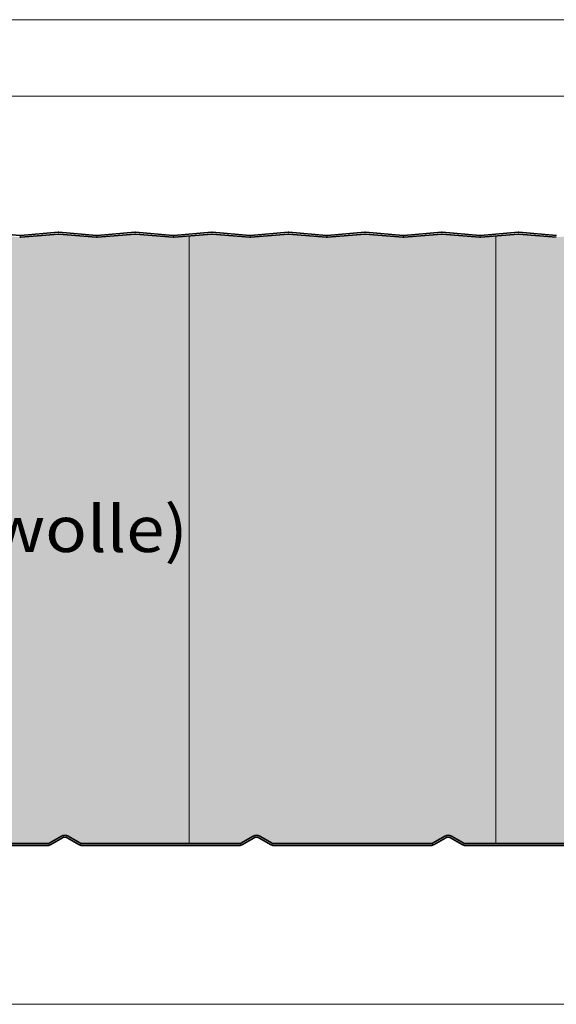
# Model space of a CAD drawing. Units: millimetres. Extents: x -1794 to 1108, y -1462 to 2479.
# Drawn here: x 547 to 722, y -52 to 269 of the extents above; entities that cross this region are included whole.
import ezdxf

# ---------------------------------------------------------------- set-up
doc = ezdxf.new("R2010")
doc.units = ezdxf.units.MM
doc.layers.get('0').update_dxf_attribs({"linetype": 'CONTINUOUS'})
doc.layers.get('DEFPOINTS').update_dxf_attribs({"linetype": 'CONTINUOUS'})
for name, color, linetype, lineweight in [('Aussenschale', 7, 'CONTINUOUS', 35), ('Bemaßung', 1, 'CONTINUOUS', 18), ('Innenschale', 7, 'CONTINUOUS', 35), ('Text', 7, 'CONTINUOUS', 35)]:
    doc.layers.add(name, color=color, linetype=linetype, lineweight=lineweight)
doc.layers.add('Schraffur', color=7, linetype='CONTINUOUS', lineweight=9, true_color=0xbdbdbd)
doc.layers.add('Schraffur Mineralwolle', color=7, linetype='CONTINUOUS', lineweight=9, true_color=0xc6c08d)
doc.styles.add('Arial', font='ARIALN.TTF')
doc.styles.get("Standard").update_dxf_attribs({"font": 'ARIALN.TTF'})
doc.dimstyles.new('AM_DIN$0', dxfattribs={"dimtxt": 3.5, "dimasz": 2, "dimexe": 1, "dimexo": 0, "dimgap": 1.5, "dimtad": 1, "dimdsep": 46, "dimtxsty": 'Standard', "dimcen": 0, "dimclrd": 256, "dimclre": 256, "dimclrt": 2, "dimadec": 0, "dimazin": 2, "dimtp": 0.1, "dimtm": 0.1, "dimtfac": 0.71, "dimtmove": 0, "dimatfit": 3, "dimldrblk": 'NONE', "dimfxl": 1, "dimlwd": -1, "dimlwe": -1, "dimarcsym": 0})

# ---------------------------------------------------------------- blocks, each defined once
blk = doc.blocks.new('*D444')
at = {"layer": 'Bemaßung', "color": 1, "transparency": 16777216}
for p, q in [((-29.65156546142592, 197.4858859747935), (-29.65156546142591, 246.8558158826824)), ((-19.65156546142591, 244.3558158826824), (960.2484345385747, 244.3558158826824)), ((970.2484345385747, 198.3551548192524), (970.2484345385747, 246.8558158826824))]:
    blk.add_line(p, q, dxfattribs=at)
for points in [[(-19.65156546142591, 246.0224825493491), (-19.65156546142591, 242.6891492160158), (-29.65156546142591, 244.3558158826824)], [(960.2484345385747, 246.0224825493491), (960.2484345385747, 242.6891492160158), (970.2484345385747, 244.3558158826824)]]:
    blk.add_solid(points, dxfattribs=at)
at = {"layer": 'DEFPOINTS', "color": 0, "transparency": 16777216}
for p in [(970.2484345385747, 244.3558158826824), (-29.65156546142592, 197.4858859747935), (970.2484345385747, 198.3551548192524)]:
    blk.add_point(p, dxfattribs=at)
at = {"layer": 'Bemaßung', "color": 1, "transparency": 16777216, "insert": (470.2984345385744, 253.4110682701313), "char_height": 10, "attachment_point": 5, "style": 'Arial'}
blk.add_mtext('(Baubreite = {1000})', dxfattribs=at)
blk = doc.blocks.new('_None')
blk = doc.blocks.new('*D447')
at = {"layer": 'Bemaßung', "color": 1, "transparency": 16777216}
for p, q in [((-29.65156546142592, 197.4858859747935), (-29.65156546142591, 271.8558158826825)), ((1013.699998597733, 178.9999976895717), (1013.699998597733, 271.8558158826825)), ((-19.65156546142591, 269.3558158826825), (1003.699998597733, 269.3558158826825))]:
    blk.add_line(p, q, dxfattribs=at)
for points in [[(-19.65156546142591, 271.0224825493491), (-19.65156546142591, 267.6891492160158), (-29.65156546142591, 269.3558158826825)], [(1003.699998597733, 271.0224825493491), (1003.699998597733, 267.6891492160158), (1013.699998597733, 269.3558158826825)]]:
    blk.add_solid(points, dxfattribs=at)
at = {"layer": 'DEFPOINTS', "color": 0, "transparency": 16777216}
for p in [(1013.699998597733, 269.3558158826825), (-29.65156546142592, 197.4858859747935), (1013.699998597733, 178.9999976895717)]:
    blk.add_point(p, dxfattribs=at)
at = {"layer": 'Bemaßung', "color": 1, "transparency": 16777216, "insert": (492.0242165681536, 276.9615457598994), "char_height": 10, "attachment_point": 5, "style": 'Arial'}
blk.add_mtext('1043.4', dxfattribs=at)
blk = doc.blocks.new('*D448')
at = {"layer": 'Bemaßung', "color": 1, "transparency": 16777216}
for p, q in [((1014.599998597856, 8.498293858731557), (1014.599998597856, -54.33916816799186)), ((-1.402142515871674e-06, 3.399988072761261), (-1.402142519407177e-06, -54.33916816799186)), ((9.99999859785748, -51.83916816799186), (1004.599998597856, -51.83916816799186))]:
    blk.add_line(p, q, dxfattribs=at)
for points in [[(9.99999859785748, -50.17250150132519), (9.99999859785748, -53.50583483465852), (-1.402142519254097e-06, -51.83916816799186)], [(1004.599998597856, -50.17250150132519), (1004.599998597856, -53.50583483465852), (1014.599998597856, -51.83916816799186)]]:
    blk.add_solid(points, dxfattribs=at)
at = {"layer": 'DEFPOINTS', "color": 0, "transparency": 16777216}
for p in [(1014.599998597856, 8.498293858731557), (-1.402142515871674e-06, 3.399988072761261), (1014.599998597856, -51.83916816799186)]:
    blk.add_point(p, dxfattribs=at)
at = {"layer": 'Bemaßung', "color": 1, "transparency": 16777216, "insert": (507.2999985978568, -44.23343829077494), "char_height": 10, "attachment_point": 5, "style": 'Arial'}
blk.add_mtext('1014.6', dxfattribs=at)
blk = doc.blocks.new('A$C167E1889')
at = {"layer": 'Aussenschale'}
for points in [[(576.7307113130897, 33.20477682835508), (564.4699469841595, 34.19522266362355)], [(576.9699469841668, 33.20477682835508), (589.230711313097, 34.19522266362355)], [(577.0182586490424, 32.60672500531973), (589.2790229779727, 33.59717084058821)], [(601.6823996482141, 32.60672500531973), (589.4216353192838, 33.59717084058821)], [(601.7307113130897, 33.20477682835508), (589.4699469841595, 34.19522266362355)], [(601.9699469841668, 33.20477682835508), (614.230711313097, 34.19522266362355)], [(602.0182586490424, 32.60672500531973), (614.2790229779727, 33.59717084058821)], [(626.6823996482141, 32.60672500531973), (614.4216353192838, 33.59717084058821)], [(626.7307113130897, 33.20477682835508), (614.4699469841595, 34.19522266362355)], [(626.9699469841668, 33.20477682835508), (639.230711313097, 34.19522266362355)], [(627.0182586490424, 32.60672500531973), (639.2790229779727, 33.59717084058821)], [(651.6823996482141, 32.60672500531973), (639.4216353192838, 33.59717084058821)], [(651.7307113130897, 33.20477682835508), (639.4699469841595, 34.19522266362355)], [(651.9699469841668, 33.20477682835508), (664.230711313097, 34.19522266362355)], [(652.0182586490424, 32.60672500531973), (664.2790229779727, 33.59717084058821)], [(676.6823996482141, 32.60672500531973), (664.4216353192838, 33.59717084058821)], [(676.7307113130897, 33.20477682835508), (664.4699469841595, 34.19522266362355)], [(676.9699469841668, 33.20477682835508), (689.230711313097, 34.19522266362355)], [(677.0182586490424, 32.60672500531973), (689.2790229779727, 33.59717084058821)], [(701.6823996482141, 32.60672500531973), (689.4216353192838, 33.59717084058821)], [(701.7307113130897, 33.20477682835508), (689.4699469841595, 34.19522266362355)], [(701.9699469841668, 33.20477682835508), (714.230711313097, 34.19522266362355)], [(702.0182586490424, 32.60672500531973), (714.2790229779727, 33.59717084058821)], [(726.6823996482141, 32.60672500531973), (714.4216353192838, 33.59717084058821)], [(726.7307113130897, 33.20477682835508), (714.4699469841595, 34.19522266362355)], [(726.9699469841668, 33.20477682835508), (739.230711313097, 34.19522266362355)], [(727.0182586490424, 32.60672500531973), (739.2790229779727, 33.59717084058821)], [(751.6823996482141, 32.60672500531973), (739.4216353192838, 33.59717084058821)], [(751.7307113130897, 33.20477682835508), (739.4699469841595, 34.19522266362355)]]:
    blk.add_lwpolyline(points, dxfattribs=at)
for centre, radius, start, end in [((576.8503291486282, 34.69999974598932), 2.1, 265.4260786593478, 274.5739213406522), ((576.8503291486282, 34.69999974598932), 1.5, 265.4260786593478, 274.5739213406522), ((576.8503291486282, 34.69999974598932), 1.5, 265.4260786593478, 274.5739213406522), ((589.3503291486282, 32.69999974598932), 1.5, 85.42607865934741, 94.57392134065257), ((589.3503291486282, 32.69999974598932), 0.9, 85.42607865934741, 94.57392134065257), ((601.8503291486282, 34.69999974598932), 2.1, 265.4260786593478, 274.5739213406522), ((601.8503291486282, 34.69999974598932), 1.5, 265.4260786593478, 274.5739213406522), ((601.8503291486282, 34.69999974598932), 1.5, 265.4260786593478, 274.5739213406522), ((614.3503291486282, 32.69999974598932), 1.5, 85.42607865934741, 94.57392134065257), ((614.3503291486282, 32.69999974598932), 0.9, 85.42607865934741, 94.57392134065257), ((626.8503291486282, 34.69999974598932), 2.1, 265.4260786593478, 274.5739213406522), ((626.8503291486282, 34.69999974598932), 1.5, 265.4260786593478, 274.5739213406522), ((626.8503291486282, 34.69999974598932), 1.5, 265.4260786593478, 274.5739213406522), ((639.3503291486282, 32.69999974598932), 1.5, 85.42607865934741, 94.57392134065257), ((639.3503291486282, 32.69999974598932), 0.9, 85.42607865934741, 94.57392134065257), ((651.8503291486282, 34.69999974598932), 2.1, 265.4260786593478, 274.5739213406522), ((651.8503291486282, 34.69999974598932), 1.5, 265.4260786593478, 274.5739213406522), ((651.8503291486282, 34.69999974598932), 1.5, 265.4260786593478, 274.5739213406522), ((664.3503291486282, 32.69999974598932), 1.5, 85.42607865934741, 94.57392134065257), ((664.3503291486282, 32.69999974598932), 0.9, 85.42607865934741, 94.57392134065257), ((676.8503291486282, 34.69999974598932), 2.1, 265.4260786593478, 274.5739213406522), ((676.8503291486282, 34.69999974598932), 1.5, 265.4260786593478, 274.5739213406522), ((676.8503291486282, 34.69999974598932), 1.5, 265.4260786593478, 274.5739213406522), ((689.3503291486282, 32.69999974598932), 1.5, 85.42607865934741, 94.57392134065257), ((689.3503291486282, 32.69999974598932), 0.9, 85.42607865934741, 94.57392134065257), ((701.8503291486282, 34.69999974598932), 2.1, 265.4260786593478, 274.5739213406522), ((701.8503291486282, 34.69999974598932), 1.5, 265.4260786593478, 274.5739213406522), ((701.8503291486282, 34.69999974598932), 1.5, 265.4260786593478, 274.5739213406522), ((714.3503291486282, 32.69999974598932), 1.5, 85.42607865934741, 94.57392134065257), ((714.3503291486282, 32.69999974598932), 0.9, 85.42607865934741, 94.57392134065257), ((726.8503291486282, 34.69999974598932), 2.1, 265.4260786593478, 274.5739213406522), ((726.8503291486282, 34.69999974598932), 1.5, 265.4260786593478, 274.5739213406522), ((726.8503291486282, 34.69999974598932), 1.5, 265.4260786593478, 274.5739213406522), ((739.3503291486282, 32.69999974598932), 1.5, 85.42607865934741, 94.57392134065257), ((739.3503291486282, 32.69999974598932), 0.9, 85.42607865934741, 94.57392134065257)]:
    blk.add_arc(centre, radius, start, end, dxfattribs=at)
blk = doc.blocks.new('05-Vertrieb-Superwall-HF_200')
at = {"layer": 'Schraffur Mineralwolle'}
h = blk.add_hatch(color=256, dxfattribs=at)
h.dxf.hatch_style = 1
edge = h.paths.add_edge_path()
edge.add_line((397.0320691006273, 198.4067197257766), (384.7715665298264, 199.3971444157689))
edge.add_arc((384.699998601041, 198.4999944664467), 0.8999999999997245, 85.43902868539695, 94.56097130623168)
edge.add_line((384.6284306723867, 199.3971444157794), (372.3677153314812, 198.4067025378488))
edge.add_arc((372.1999986010425, 200.499994466446), 2.099999999999857, 265.4191876961144, 274.58081228384754, ccw=False)
edge.add_line((372.0322818698717, 198.4067025379074), (359.7715665298264, 199.3971444157689))
edge.add_arc((359.699998601041, 198.4999944664467), 0.8999999999997245, 85.43902868539695, 94.56097130623168)
edge.add_line((359.6284306723867, 199.3971444157794), (347.3677153314812, 198.4067025378488))
edge.add_arc((347.1999986010425, 200.499994466446), 2.099999999999857, 265.4191876961144, 274.58081228384754, ccw=False)
edge.add_line((347.0322818698717, 198.4067025379074), (334.7715665298264, 199.3971444157689))
edge.add_arc((334.699998601041, 198.4999944664467), 0.8999999999997245, 85.43902868539695, 94.56097130623168)
edge.add_line((334.6284306723867, 199.3971444157794), (322.3677153314812, 198.4067025378488))
edge.add_arc((322.1999986010425, 200.499994466446), 2.099999999999857, 265.4191876961144, 274.58081228384754, ccw=False)
edge.add_line((322.0322818698717, 198.4067025379074), (309.7715665298264, 199.3971444157689))
edge.add_arc((309.699998601041, 198.4999944664467), 0.8999999999997245, 85.43902868539695, 94.56097130623168)
edge.add_line((309.6284306723867, 199.3971444157794), (297.3677153314812, 198.4067025378488))
edge.add_arc((297.1999986010425, 200.499994466446), 2.099999999999857, 265.4191876961144, 274.58081228384754, ccw=False)
edge.add_line((297.0322818698717, 198.4067025379074), (284.7715665298264, 199.3971444157689))
edge.add_arc((284.699998601041, 198.4999944664467), 0.8999999999997245, 85.43902868539695, 94.56097130623168)
edge.add_line((284.6284306723867, 199.3971444157794), (272.3677153314812, 198.4067025378488))
edge.add_arc((272.1999986010425, 200.499994466446), 2.099999999999857, 265.4191876961144, 274.58081228384754, ccw=False)
edge.add_line((272.0322818698717, 198.4067025379074), (259.7715665298264, 199.3971444157689))
edge.add_arc((259.699998601041, 198.4999944664467), 0.8999999999997245, 85.43902868539695, 94.56097130623168)
edge.add_line((259.6284306723867, 199.3971444157794), (247.3677153314306, 198.4067025378447))
edge.add_arc((247.1999986010431, 200.499994466446), 2.099999999999846, 265.419187696116, 274.5808122824457, ccw=False)
edge.add_line((247.0322818698724, 198.4067025379074), (234.7715665298957, 199.397144415763))
edge.add_arc((234.699998601039, 198.4999944664461), 0.9000000000001276, 85.43902868084301, 94.56097131224132)
edge.add_line((234.6284306722906, 199.3971444157717), (222.3677153314713, 198.4067025378479))
edge.add_arc((222.1999986010433, 200.499994466446), 2.099999999999858, 265.4191876960927, 274.58081228355655, ccw=False)
edge.add_line((222.0322818698717, 198.4067025379074), (209.7715665299361, 199.3971444157598))
edge.add_arc((209.6999986010388, 198.4999944664461), 0.9000000000001319, 85.43902867824558, 94.56097134942425)
edge.add_line((209.6284306717081, 199.3971444157253), (197.3677153314707, 198.4067025378483))
edge.add_arc((197.1999986010365, 200.4999944664459), 2.099999999999843, 265.41918769607867, 274.58081228372623, ccw=False)
edge.add_line((197.0322818698644, 198.4067025379074), (184.771566529893, 199.397144415763))
edge.add_arc((184.6999986010339, 198.4999944664463), 0.9000000000000841, 85.43902868069576, 94.56097131238678)
edge.add_line((184.6284306722832, 199.3971444157717), (172.3677153314708, 198.4067025378483))
edge.add_arc((172.1999986010365, 200.4999944664459), 2.099999999999843, 265.41918769607867, 274.58081228372623, ccw=False)
edge.add_line((172.0322818698644, 198.4067025379074), (159.771566529893, 199.397144415763))
edge.add_arc((159.6999986010339, 198.4999944664463), 0.9000000000000841, 85.43902868069576, 94.56097131238678)
edge.add_line((159.6284306722832, 199.3971444157717), (147.3677153314708, 198.4067025378483))
edge.add_arc((147.1999986010365, 200.4999944664459), 2.099999999999843, 265.41918769607867, 274.58081228372623, ccw=False)
edge.add_line((147.0322818698644, 198.4067025379074), (134.771566529893, 199.397144415763))
edge.add_arc((134.6999986010339, 198.4999944664463), 0.9000000000000841, 85.43902868069576, 94.56097131238678)
edge.add_line((134.6284306722832, 199.3971444157717), (122.3677153313169, 198.4067025378361))
edge.add_arc((122.1999986010352, 200.499994466446), 2.100000000000008, 265.4191877035176, 274.5808122795491, ccw=False)
edge.add_line((122.0322818701349, 198.4067025378856), (109.7715665298565, 199.3971444157658))
edge.add_arc((109.6999986010355, 198.499994466446), 0.900000000000122, 85.43902868312279, 94.56097132379287)
edge.add_line((109.6284306721062, 199.3971444157571), (97.36771533131407, 198.4067025378356))
edge.add_arc((97.19999860103665, 200.4999944664459), 2.100000000000008, 265.4191877034787, 274.5808122794324, ccw=False)
edge.add_line((97.0322818701349, 198.4067025378856), (84.77156652985543, 199.3971444157658))
edge.add_arc((84.69999860103498, 198.4999944664461), 0.8999999999999069, 85.439028683158, 94.56097132375946)
edge.add_line((84.6284306721062, 199.3971444157571), (72.36771533135938, 198.4067025378392))
edge.add_arc((72.19999860103624, 200.4999944664459), 2.100000000000032, 265.4191877034706, 274.5808122806837, ccw=False)
edge.add_line((72.03228187013418, 198.4067025378856), (59.77156652987757, 199.3971444157639))
edge.add_arc((59.69999860103324, 198.4999944664462), 0.8999999999999354, 85.43902868163343, 94.56097131800173)
edge.add_line((59.62843067219463, 199.3971444157644), (47.36771533131689, 198.4067025378361))
edge.add_arc((47.19999860103522, 200.499994466446), 2.09999999999995, 265.4191877035179, 274.5808122795488, ccw=False)
edge.add_line((47.0322818701349, 198.4067025378856), (34.77156652987257, 199.3971444157644))
edge.add_arc((34.69999860103367, 198.4999944664462), 0.8999999999999571, 85.43902868198023, 94.56097131802068)
edge.add_line((34.62843067219475, 199.3971444157644), (22.37049634299861, 198.4069271927885))
edge.add_arc((22.19999887113176, 200.4999944664534), 2.099999999999973, 265.41918770527764, 274.6569284108299, ccw=False)
edge.add_line((22.03228214029573, 198.4067025378879), (17.8484345385732, 198.7446810130753))
edge.add_line((17.8484345385732, 198.7446810130753), (17.8484345385732, 185.0821835362897))
edge.add_line((17.8484345385732, 185.0821835362897), (17.84843453858195, 179.2999944664568))
edge.add_arc((13.748434538582, 179.2999944664564), 4.099999999999952, -90.00000000000011, 5.6274984672199935e-12, ccw=False)
edge.add_line((13.74843453858199, 175.1999944664565), (5.348434538580733, 175.1999944664578))
edge.add_arc((5.348434538580491, 173.6999944664578), 1.5, 89.99999999999078, 180)
edge.add_line((3.848434538580491, 173.6999944664578), (3.848434538580491, 165.7999944664564))
edge.add_line((3.848434538580491, 165.7999944664564), (3.248143963864194, 165.7999944664564))
edge.add_line((3.248143963864194, 165.7999944664564), (2.299998659829313, 165.7999944679402))
edge.add_line((2.299998659829313, 165.7999944679402), (2.299998598093239, 18.10186666950608))
edge.add_line((2.299998598093239, 18.10186666950608), (3.248434538581947, 18.09999358175696))
edge.add_line((3.248434538581947, 18.09999358175696), (3.848433136445252, 18.09999358175696))
edge.add_line((3.848433136445252, 18.09999358175696), (3.848433136443795, 13.99998691508949))
edge.add_arc((5.448433136443754, 13.99998691508955), 1.599999999999959, 180.000000000002, 269.9999999999883)
edge.add_line((5.448433136443427, 12.39998691508958), (12.20886959366904, 12.39998691508958))
edge.add_arc((12.20886959366904, 8.49998691508955), 3.900000000000034, -8.305085316351324e-06, 90, ccw=False)
edge.add_line((16.10886959366905, 8.499986349780329), (16.10886844855851, 0.5999984507850513))
edge.add_line((16.10886844855851, 0.5999984507850513), (56.12506385542746, 0.5999926503984625))
edge.add_arc((56.12506407285446, 2.099992650398519), 1.500000000000073, 269.9999916949004, 299.9997816753366)
edge.add_line((56.87505912288485, 0.8009516868680748), (60.70000552782055, 3.009266090255323))
edge.add_arc((61.74999859786472, 1.190608741319295), 2.09999999999519, 59.999912843915126, 119.99978167546479, ccw=False)
edge.add_line((62.800001364325, 3.009260492041676), (66.62488798450943, 0.8009534145546695))
edge.add_arc((67.36882549961565, 2.077374386103429), 1.477394166426788, 239.7650484435245, 269.7649620931805)
edge.add_line((67.36276497192098, 0.5999926503980078), (118.6250872314484, 0.5999926503980078))
edge.add_arc((118.6250872314481, 2.099992650398065), 1.500000000000057, 270.0000000000086, 299.9998899877052)
edge.add_line((119.3750847371939, 0.8009531046661778), (123.2000020898112, 3.009260375659096))
edge.add_arc((124.2499985978576, 1.190605011627497), 2.10000000000726, 60.00012971435848, 119.99988998766469, ccw=False)
edge.add_line((125.2999944805316, 3.009260736716215), (129.1249159426607, 0.8009528467689506))
edge.add_arc((129.8749130017104, 2.099992650397894), 1.499999999998517, 240.0001297143521, 269.999999999987)
edge.add_line((129.8749130017101, 0.599992650399372), (181.1251228300386, 0.5999926503980078))
edge.add_arc((181.1251228300387, 2.099992650398121), 1.500000000000114, 270, 299.9999847802428)
edge.add_line((181.8751224849689, 0.8009543454952563), (185.6999990809639, 3.009246523117554))
edge.add_arc((186.7499985978646, 1.190592896255851), 2.099999999997364, 60.00002481075188, 119.9999847802367, ccw=False)
edge.add_line((187.799997810333, 3.009246698881498), (191.6248764068468, 0.8009542199486077))
edge.add_arc((192.3748758443254, 2.099992650398008), 1.500000000000903, 240.0000248107594, 269.9999999999772)
edge.add_line((192.3748758443248, 0.5999926503970983), (243.6251228337692, 0.5999926503834558))
edge.add_arc((243.6300734631651, 2.081516641217775), 1.481532262270742, 269.8085423413199, 300.1914561791419)
edge.add_line((244.3751227963361, 0.800954524297822), (248.1999996734738, 3.009246864236729))
edge.add_arc((249.2499985978647, 1.179552268619545), 2.109568689199963, 60.149947950203284, 119.850034663412, ccw=False)
edge.add_line((250.2999980774758, 3.009246545614815), (254.1248759911138, 0.8009544609305976))
edge.add_arc((254.8668394570479, 2.070000431861217), 1.470029748377982, 239.6867790919038, 270.3132273252762)
edge.add_line((254.8748758464038, 0.5999926503980078), (306.1251228300387, 0.5999926503980078))
edge.add_arc((306.1251228300387, 2.099992650398121), 1.500000000000114, 270, 299.9999847802428)
edge.add_line((306.8751224849689, 0.8009543454952563), (310.6999990809639, 3.009246523117554))
edge.add_arc((311.7499985978646, 1.190592896255851), 2.099999999997364, 60.000024810750574, 119.9999847802367, ccw=False)
edge.add_line((312.799997810333, 3.009246698881498), (316.6248764068467, 0.8009542199486077))
edge.add_arc((317.3748758443253, 2.099992650398008), 1.500000000000918, 240.0000248107585, 269.9999999999956)
edge.add_line((317.3748758443252, 0.5999926503970983), (368.6250872314468, 0.5999926503980078))
edge.add_arc((368.6442491047484, 2.02837819798583), 1.428514070615403, 269.2314199647931, 300.7696431919234)
edge.add_line((369.3750593232959, 0.8009545244269702), (373.1999362002254, 3.009246864245824))
edge.add_arc((374.2499351254882, 1.185399972801747), 2.104498806481784, 60.07070607464419, 119.92927654465339, ccw=False)
edge.add_line((375.2999346040158, 3.009246545728047), (379.1249283628322, 0.8009456760962621))
edge.add_arc((379.8749130017105, 2.099992650397894), 1.499999999998541, 240.0006775200763, 269.9999999999913)
edge.add_line((379.8749130017103, 0.599992650399372), (431.1251228300385, 0.5999926504052837))
edge.add_arc((431.159258840912, 1.972595316587785), 1.373027074186692, 268.5753733962203, 301.4246250552488)
edge.add_line((431.8751227949377, 0.8009545244606215), (435.699999671819, 3.009246864251736))
edge.add_arc((436.7499985963585, 1.180732552810525), 2.108545073902704, 60.133984637011395, 119.8659979243173, ccw=False)
edge.add_line((437.7999980774286, 3.009246544671669), (441.6248759894701, 0.8009544609283239))
edge.add_arc((442.3679211166896, 2.074037247661863), 1.474061003812917, 239.7296797192156, 270.2703266890674)
edge.add_line((442.3748758445187, 0.5999926503980078), (493.6251228300314, 0.5999926503980078))
edge.add_arc((493.6251228300314, 2.099992650398121), 1.500000000000114, 270, 299.9999847802428)
edge.add_line((494.3751224849616, 0.8009543454952563), (498.1999990809566, 3.009246523117554))
edge.add_arc((499.2499985978574, 1.190592896255794), 2.09999999999747, 60.00002481075268, 119.9999847802386, ccw=False)
edge.add_line((500.2999978103257, 3.009246698881498), (504.1248764068393, 0.8009542199486077))
edge.add_arc((504.874875844318, 2.099992650398178), 1.500000000001065, 240.0000248107617, 269.9999999999826)
edge.add_line((504.8748758443176, 0.5999926503970983), (556.1251228314718, 0.5999926503834558))
edge.add_arc((556.1325705665009, 2.07219731792884), 1.47222350609528, 269.7101488989541, 300.2898496055445)
edge.add_line((556.8751227948283, 0.8009545243974117), (560.6999996717357, 3.009246864203533))
edge.add_arc((561.7499985969263, 1.184448659438829), 2.105323307953892, 60.083623238924474, 119.91635936667589, ccw=False)
edge.add_line((562.7999980761065, 3.009246545434735), (566.6248759894561, 0.8009544609246859))
edge.add_arc((567.3502091710768, 2.007933962453592), 1.408157569830526, 238.9962775550955, 271.0041611767537)
edge.add_line((567.374887162855, 0.5999926503980078), (618.6251228300314, 0.5999926503980078))
edge.add_arc((618.6251228300313, 2.099992650397837), 1.499999999999829, 270.0000000000043, 299.9999847802445)
edge.add_line((619.3751224849614, 0.8009543454952563), (623.1999990809566, 3.009246523117554))
edge.add_arc((624.2499985978574, 1.190592896255851), 2.09999999999742, 60.00002481075188, 119.9999847802394, ccw=False)
edge.add_line((625.2999978103257, 3.009246698881498), (629.1248764068393, 0.8009542199486077))
edge.add_arc((629.874875844318, 2.099992650397894), 1.500000000000819, 240.0000248107563, 269.9999999999913)
edge.add_line((629.8748758443178, 0.5999926503970983), (681.1251228300314, 0.5999926503980078))
edge.add_arc((681.1251228300313, 2.099992650397837), 1.499999999999829, 270.0000000000043, 299.9999847802445)
edge.add_line((681.8751224849614, 0.8009543454952563), (685.6999990809566, 3.009246523117554))
edge.add_arc((686.7499985978574, 1.190592896255851), 2.09999999999742, 60.00002481075188, 119.9999847802394, ccw=False)
edge.add_line((687.7999978103257, 3.009246698881498), (691.6248764068393, 0.8009542199486077))
edge.add_arc((692.374875844318, 2.099992650397894), 1.500000000000819, 240.0000248107563, 269.9999999999913)
edge.add_line((692.3748758443178, 0.5999926503970983), (743.6251228300314, 0.5999926503980078))
edge.add_arc((743.6251228300313, 2.099992650397837), 1.499999999999829, 270.0000000000043, 299.9999847802445)
edge.add_line((744.3751224849614, 0.8009543454952563), (748.1999990809566, 3.009246523117554))
edge.add_arc((749.2499985978574, 1.190592896255851), 2.09999999999742, 60.00002481075188, 119.9999847802394, ccw=False)
edge.add_line((750.2999978103257, 3.009246698881498), (754.1248764068393, 0.8009542199486077))
edge.add_arc((754.874875844318, 2.099992650397894), 1.500000000000819, 240.0000248107563, 269.9999999999913)
edge.add_line((754.8748758443178, 0.5999926503970983), (806.0109017329771, 0.5999926503980078))
edge.add_arc((806.0411744194924, 1.987013440175872), 1.387351111588147, 268.7496785571955, 301.2503198950931)
edge.add_line((806.7609016979059, 0.800954524466988), (810.5857785747437, 3.009246864237184))
edge.add_arc((811.6357775013892, 1.194404477883722), 2.096699938775632, 59.94793765153207, 120.05204500709519, ccw=False)
edge.add_line((812.6857769773221, 3.009246546440181), (816.5106548924014, 0.8009544609346904))
edge.add_arc((817.1891563974639, 1.833153089461632), 1.235232083903667, 236.6816338738105, 273.3188048480454)
edge.add_line((817.2606660655758, 0.5999926503980078), (868.6251228300312, 0.5999926503980078))
edge.add_arc((868.6251228300313, 2.099992650397837), 1.499999999999829, 269.9999999999956, 299.9999847802445)
edge.add_line((869.3751224849614, 0.8009543454952563), (873.1999990809566, 3.009246523117554))
edge.add_arc((874.2499985978574, 1.190592896255851), 2.09999999999742, 60.00002481075188, 119.9999847802394, ccw=False)
edge.add_line((875.2999978103257, 3.009246698881498), (879.1248764068393, 0.8009542199486077))
edge.add_arc((879.874875844318, 2.099992650397894), 1.500000000000819, 240.0000248107563, 270)
edge.add_line((879.874875844318, 0.5999926503970983), (931.1259978720132, 0.5999926504052837))
edge.add_arc((931.1426290168308, 2.037924361448631), 1.438027885891645, 269.337345499672, 300.6626480759432)
edge.add_line((931.8759977275613, 0.8009544609565182), (935.7008761827647, 3.009248734412949))
edge.add_arc((936.7509085221972, 1.168552069434213), 2.119134758885792, 60.464990146121806, 119.7027595016057, ccw=False)
edge.add_line((937.7955472072963, 3.012315108415123), (941.6257348422578, 0.8009546345645049))
edge.add_arc((942.3757349978698, 2.099992650397951), 1.499999999999528, 239.9999931365161, 270.0000082501141)
edge.add_line((942.3757352138573, 0.5999926503984625), (995.2003924614478, 0.6000002733605925))
edge.add_arc((995.1297337939909, 2.098335133367584), 1.499999999999651, 272.6999614312134, 314.9975595936399)
edge.add_line((996.1903487879761, 1.037629785717627), (1001.077816057384, 5.924680730100818))
edge.add_line((1001.077816057384, 5.924680730100818), (1001.699998598095, 12.69832180011485))
edge.add_line((1001.699998598095, 12.69832180011485), (1001.699998598095, 17.99832846670029))
edge.add_line((1001.699998598095, 17.99832846670029), (1002.299998598093, 17.99832846670029))
edge.add_line((1002.299998598093, 17.99832846670029), (1002.299998598093, 173.0999944695952))
edge.add_line((1002.299998598093, 173.0999944695952), (1001.699998597724, 173.0999944695952))
edge.add_line((1001.699998597724, 173.0999944695952), (1001.699998597724, 175.0000053803863))
edge.add_line((1001.699998597724, 175.0000053803863), (1001.699993873798, 180.899993718084))
edge.add_line((1001.699993873798, 180.899993718084), (993.0842962267536, 180.8999868196927))
edge.add_arc((993.0842974277693, 179.399986819693), 1.50000000000014, 90.00004587542128, 135.0000005908954)
edge.add_line((992.0236372450508, 180.4606469805342), (991.303327357012, 179.7403370776426))
edge.add_arc((990.2002407669861, 180.8434236449187), 1.560000000000003, 225.0000007303684, 315.00000059082635, ccw=False)
edge.add_line((989.0971542023965, 179.7403370522063), (988.3768303330291, 180.4606609032114))
edge.add_arc((987.3161701747669, 179.4000007179139), 1.500000000000093, 45.00000073020653, 90.00000000007383)
edge.add_line((987.3161701747649, 180.9000007179141), (981.1999985977334, 180.9000007179204))
edge.add_arc((981.1999985977308, 183.0000007179204), 2.100000000000023, 180.0000000000031, 270.00000000007134, ccw=False)
edge.add_line((979.0999985977307, 183.0000007179203), (979.0999985977251, 190.8999944664545))
edge.add_arc((976.5999985977251, 190.8999944664545), 2.5, 0, 90)
edge.add_line((976.5999985977251, 193.3999944664545), (974.458178422755, 193.3999944664458))
edge.add_arc((974.458178422756, 194.9999944664457), 1.599999999999852, 219.5000000000137, 269.99999999996743, ccw=False)
edge.add_line((973.223579089336, 193.9822693140011), (969.668247946975, 198.2952308713395))
edge.add_arc((968.8966233635878, 197.6591526510617), 0.999999999999716, 39.50000000001998, 85.39643881287095)
edge.add_line((968.9768842419953, 198.655926542873), (959.7722333752927, 199.3970909701231))
edge.add_arc((959.6999985977243, 198.4999944664449), 0.9000000000011693, 85.39643964306163, 94.57392133872193)
edge.add_line((959.6282278964354, 199.3971282170298), (947.3677153291878, 198.4067025379316))
edge.add_arc((947.1999985977203, 200.499994466447), 2.100000000000543, 265.41918770586193, 274.58081231200566, ccw=False)
edge.add_line((947.0322818669056, 198.4067025378793), (934.771566526704, 199.397144415753))
edge.add_arc((934.6999985977214, 198.4999944664458), 0.9000000000004413, 85.43902867281084, 94.56093737070651)
edge.add_line((934.628431200437, 199.3971444581678), (922.3677153318513, 198.40670253761))
edge.add_arc((922.1999986010354, 200.4999944661777), 2.100000000000514, 265.41919884068716, 274.5808122941693, ccw=False)
edge.add_line((922.0322822770297, 198.406702505016), (909.7715665296887, 199.3971444157794))
edge.add_arc((909.6999986010351, 198.4999944664467), 0.8999999999997293, 85.43902869381192, 94.56097131492974)
edge.add_line((909.6284306722446, 199.3971444157685), (897.3677153318104, 198.4067025378756))
edge.add_arc((897.1999986010358, 200.4999944664473), 2.100000000001242, 265.41918770198936, 274.5808122930381, ccw=False)
edge.add_line((897.0322818700795, 198.4067025378902), (884.7715665296887, 199.3971444157794))
edge.add_arc((884.6999986010351, 198.4999944664467), 0.8999999999997293, 85.43902869381192, 94.56097131492974)
edge.add_line((884.6284306722446, 199.3971444157685), (872.3677153318104, 198.4067025378756))
edge.add_arc((872.1999986010358, 200.4999944664473), 2.100000000001242, 265.41918770198936, 274.5808122930381, ccw=False)
edge.add_line((872.0322818700795, 198.4067025378902), (859.7715665296887, 199.3971444157794))
edge.add_arc((859.6999986010351, 198.4999944664467), 0.8999999999997293, 85.43902869381192, 94.56097131492974)
edge.add_line((859.6284306722446, 199.3971444157685), (847.3677153318104, 198.4067025378756))
edge.add_arc((847.1999986010358, 200.4999944664473), 2.100000000001242, 265.41918770198936, 274.5808122930381, ccw=False)
edge.add_line((847.0322818700795, 198.4067025378902), (834.7715665296887, 199.3971444157794))
edge.add_arc((834.6999986010351, 198.4999944664467), 0.8999999999997293, 85.43902869381192, 94.56097131492974)
edge.add_line((834.6284306722446, 199.3971444157685), (822.3677153318104, 198.4067025378756))
edge.add_arc((822.1999986010358, 200.4999944664473), 2.100000000001242, 265.41918770198936, 274.5808122930381, ccw=False)
edge.add_line((822.0322818700795, 198.4067025378902), (809.7715665296887, 199.3971444157794))
edge.add_arc((809.6999986010351, 198.4999944664467), 0.8999999999997293, 85.43902869381192, 94.56097131492974)
edge.add_line((809.6284306722446, 199.3971444157685), (797.3677153318104, 198.4067025378756))
edge.add_arc((797.1999986010358, 200.4999944664473), 2.100000000001242, 265.41918770198936, 274.5808122930381, ccw=False)
edge.add_line((797.0322818700795, 198.4067025378902), (784.7715665296887, 199.3971444157794))
edge.add_arc((784.6999986010351, 198.4999944664467), 0.8999999999997293, 85.43902869381192, 94.56097131492974)
edge.add_line((784.6284306722446, 199.3971444157685), (772.3677153318104, 198.4067025378756))
edge.add_arc((772.1999986010358, 200.4999944664473), 2.100000000001242, 265.41918770198936, 274.5808122930381, ccw=False)
edge.add_line((772.0322818700795, 198.4067025378902), (759.7715665296887, 199.3971444157794))
edge.add_arc((759.6999986010351, 198.4999944664467), 0.8999999999997293, 85.43902869381192, 94.56097131492974)
edge.add_line((759.6284306722446, 199.3971444157685), (747.3677153318104, 198.4067025378756))
edge.add_arc((747.1999986010358, 200.4999944664473), 2.100000000001242, 265.41918770198936, 274.5808122930381, ccw=False)
edge.add_line((747.0322818700795, 198.4067025378902), (734.7715665296887, 199.3971444157794))
edge.add_arc((734.6999986010351, 198.4999944664467), 0.8999999999997293, 85.43902869381192, 94.56097131492974)
edge.add_line((734.6284306722446, 199.3971444157685), (722.3677153318104, 198.4067025378756))
edge.add_arc((722.1999986010358, 200.4999944664473), 2.100000000001242, 265.41918770198936, 274.5808122930381, ccw=False)
edge.add_line((722.0322818700795, 198.4067025378902), (709.7715665296887, 199.3971444157794))
edge.add_arc((709.6999986010351, 198.4999944664467), 0.8999999999997293, 85.43902869381192, 94.56097131492974)
edge.add_line((709.6284306722446, 199.3971444157685), (697.3677153318104, 198.4067025378756))
edge.add_arc((697.1999986010358, 200.4999944664473), 2.100000000001242, 265.41918770198936, 274.5808122930381, ccw=False)
edge.add_line((697.0322818700795, 198.4067025378902), (684.7715665296887, 199.3971444157794))
edge.add_arc((684.6999986010351, 198.4999944664467), 0.8999999999997293, 85.43902869381192, 94.56097131492974)
edge.add_line((684.6284306722446, 199.3971444157685), (672.3677153318104, 198.4067025378756))
edge.add_arc((672.1999986010358, 200.4999944664473), 2.100000000001242, 265.41918770198936, 274.5808122930381, ccw=False)
edge.add_line((672.0322818700795, 198.4067025378902), (659.7715665296887, 199.3971444157794))
edge.add_arc((659.6999986010351, 198.4999944664467), 0.8999999999997293, 85.43902869381192, 94.56097131492974)
edge.add_line((659.6284306722446, 199.3971444157685), (647.3677153318104, 198.4067025378756))
edge.add_arc((647.1999986010358, 200.4999944664473), 2.100000000001242, 265.41918770198936, 274.5808122930381, ccw=False)
edge.add_line((647.0322818700795, 198.4067025378902), (634.7715665296887, 199.3971444157794))
edge.add_arc((634.6999986010351, 198.4999944664467), 0.8999999999997293, 85.43902869381192, 94.56097131492974)
edge.add_line((634.6284306722446, 199.3971444157685), (622.3677153318104, 198.4067025378756))
edge.add_arc((622.1999986010358, 200.4999944664473), 2.100000000001242, 265.41918770198936, 274.5808122930381, ccw=False)
edge.add_line((622.0322818700795, 198.4067025378902), (609.7715665296887, 199.3971444157794))
edge.add_arc((609.6999986010351, 198.4999944664467), 0.8999999999997293, 85.43902869381192, 94.56097131492974)
edge.add_line((609.6284306722446, 199.3971444157685), (597.3677153318104, 198.4067025378756))
edge.add_arc((597.1999986010358, 200.4999944664473), 2.100000000001242, 265.41918770198936, 274.5808122930381, ccw=False)
edge.add_line((597.0322818700795, 198.4067025378902), (584.7715665296887, 199.3971444157794))
edge.add_arc((584.6999986010351, 198.4999944664467), 0.8999999999997293, 85.43902869381192, 94.56097131492974)
edge.add_line((584.6284306722446, 199.3971444157685), (572.3677153318104, 198.4067025378756))
edge.add_arc((572.1999986010358, 200.4999944664473), 2.100000000001242, 265.41918770198936, 274.5808122930381, ccw=False)
edge.add_line((572.0322818700795, 198.4067025378902), (559.7715665296887, 199.3971444157794))
edge.add_arc((559.6999986010351, 198.4999944664467), 0.8999999999997293, 85.43902869381192, 94.56097131492974)
edge.add_line((559.6284306722446, 199.3971444157685), (547.3677153318104, 198.4067025378756))
edge.add_arc((547.1999986010358, 200.4999944664473), 2.100000000001242, 265.41918770198936, 274.5808122930381, ccw=False)
edge.add_line((547.0322818700795, 198.4067025378902), (534.7715665296887, 199.3971444157794))
edge.add_arc((534.6999986010351, 198.4999944664467), 0.8999999999997293, 85.43902869381192, 94.56097131492974)
edge.add_line((534.6284306722446, 199.3971444157685), (522.3677153318104, 198.4067025378756))
edge.add_arc((522.1999986010354, 200.4999944664473), 2.100000000001269, 265.4191877019801, 274.58081229304736, ccw=False)
edge.add_line((522.0322818700788, 198.4067025378902), (509.7715665296887, 199.3971444157794))
edge.add_arc((509.6999986010338, 198.499994466446), 0.9000000000004521, 85.43902869373572, 94.56097131427987)
edge.add_line((509.6284306722534, 199.3971444157694), (497.3677153322039, 198.4067025379074))
edge.add_arc((497.199998601033, 200.499994466446), 2.099999999999859, 265.41918771615406, 274.58081230388865, ccw=False)
edge.add_line((497.0322818705944, 198.4067025378488), (484.7715665296888, 199.3971444157794))
edge.add_arc((484.6999986010358, 198.499994466447), 0.8999999999993442, 85.43902869384625, 94.5739213407642)
edge.add_line((484.6282278997151, 199.3971282170276), (472.3701924903705, 198.4067025379074))
edge.add_arc((472.2024757591997, 200.499994466446), 2.09999999999985, 265.41918771615246, 274.5808123038855, ccw=False)
edge.add_line((472.034759028761, 198.4067025378488), (459.7740436878555, 199.3971444157794))
edge.add_arc((459.7024757592011, 198.4999944664467), 0.899999999999727, 85.43902869376835, 94.56097131460308)
edge.add_line((459.6309078304158, 199.3971444157689), (447.3701924903705, 198.4067025379074))
edge.add_arc((447.2024757591997, 200.499994466446), 2.09999999999985, 265.41918771615246, 274.5808123038855, ccw=False)
edge.add_line((447.034759028761, 198.4067025378488), (434.7740436878555, 199.3971444157794))
edge.add_arc((434.7024757592011, 198.4999944664467), 0.899999999999727, 85.43902869376835, 94.56097131460308)
edge.add_line((434.6309078304158, 199.3971444157689), (422.3701924903705, 198.4067025379074))
edge.add_arc((422.2024757591997, 200.499994466446), 2.09999999999985, 265.41918771615246, 274.5808123038855, ccw=False)
edge.add_line((422.034759028761, 198.4067025378488), (409.7740436878555, 199.3971444157794))
edge.add_arc((409.7024757592011, 198.4999944664467), 0.899999999999727, 85.43902869376835, 94.56097131460308)
edge.add_line((409.6309078304158, 199.3971444157689), (397.3701924903705, 198.4067025379074))
edge.add_arc((397.2024757592004, 200.4999944664461), 2.099999999999852, 265.42607865935656, 274.5808123038669, ccw=False)
edge.add_line((397.0350107894564, 198.4066823817564), (397.0320691006273, 198.4067197257766))
at = {"layer": 'Innenschale'}
for p, q in [((504.874875844318, 0.5999926503979793), (556.1251228315523, 0.5999926503834274)), ((556.875122794976, 0.8009545244828757), (560.6999996717932, 3.009246864236701)), ((562.7999980747481, 3.009246546219146), (566.6248759894515, 0.800954460927386)), ((567.3748871626522, 0.5999926503979793), (618.6251228300316, 0.5999926503979793)), ((619.375122794976, 0.8009545244828757), (623.1999996717932, 3.009246864236701)), ((625.2999980747481, 3.009246546219146), (629.1248759894515, 0.800954460927386)), ((629.874875844318, 0.5999926503979793), (681.1251228300316, 0.5999926503979793)), ((681.875122794976, 0.8009545244828757), (685.6999996717932, 3.009246864236701)), ((687.7999980747481, 3.009246546219146), (691.6248759894515, 0.800954460927386)), ((692.374875844318, 0.5999926503979793), (743.6251228300316, 0.5999926503979793))]:
    blk.add_line(p, q, dxfattribs=at)
at = {"layer": 'Innenschale', "ltscale": 25.39999961853027}
for p, q in [((560.9999993649617, 2.489631444816695), (557.1729950716617, 0.2801124990625965)), ((566.3248760475035, 0.281339185142059), (562.4999982242225, 2.489631217654022)), ((618.6251228300316, 0.5999926503979793), (567.2606188674326, 0.5999926503979793)), ((623.4999993649617, 2.489631444816695), (619.6729950716617, 0.2801124990625965)), ((628.8248760475035, 0.281339185142059), (624.9999982242225, 2.489631217654022)), ((628.80584911591, 0.292364241021204), (625.0000637847625, 2.489642126962934)), ((685.9999993649617, 2.489631444816695), (682.1729950716617, 0.2801124990625965)), ((691.3248760475035, 0.281339185142059), (687.4999982242225, 2.489631217654022)), ((556.1276543641216, -5.823730390375204e-06), (504.8723443054405, -5.823723114417589e-06)), ((618.5134063619844, -5.823723114417589e-06), (567.3748758440124, -7.349600565476067e-06)), ((618.6276571953131, -5.820310690296537e-06), (567.374875844318, -7.349600565476067e-06)), ((681.1276543708009, -5.823723114417589e-06), (629.8723443054405, -5.823723114417589e-06)), ((743.6251228300316, -7.349600565476067e-06), (692.374875844318, -7.349600565476067e-06))]:
    blk.add_line(p, q, dxfattribs=at)
at = {"layer": 'Innenschale'}
for centre, radius, start, end in [((561.7499985969262, 1.184448659438857), 2.105323307953869, 60.08362328188618, 119.9163593646961), ((624.2499985978575, 1.190592896255765), 2.099999999997373, 60.0000164802065, 119.9999661661692), ((686.7499985978575, 1.190592896255765), 2.099999999997373, 60.0000164802065, 119.9999661661692), ((556.1325705665004, 2.072197317928584), 1.472223506095059, 269.7101488431674, 300.2898496117402), ((567.3502091710761, 2.007933962454189), 1.408157569830714, 238.9962775552129, 271.0041611686405), ((618.6251228300316, 2.099992650397979), 1.5, 270, 299.9999984537754), ((629.874875844318, 2.099992650397979), 1.500000000000923, 240.000006401333, 270), ((681.1251228300316, 2.099992650397979), 1.5, 270, 299.9999984537754), ((692.374875844318, 2.099992650397979), 1.500000000000923, 240.000006401333, 270)]:
    blk.add_arc(centre, radius, start, end, dxfattribs=at)
at = {"layer": 'Innenschale', "ltscale": 25.39999961853027}
for centre, radius, start, end in [((556.1251228300316, 2.099992650397979), 2.1, 270, 299.9999984537754), ((561.7499985978575, 1.190592896255765), 1.5, 60.0000164802065, 119.9999661661692), ((567.374875844318, 2.099992650397979), 2.1, 240.000006401333, 270), ((618.6251228300316, 2.099992650397979), 2.1, 270, 299.9999984537754), ((624.2499985978575, 1.190592896255765), 1.5, 60.0000164802065, 119.9999661661692), ((629.874875844318, 2.099992650397979), 2.1, 240.000006401333, 270), ((681.1251228300316, 2.099992650397979), 2.1, 270, 299.9999984537754), ((686.7499985978575, 1.190592896255765), 1.5, 60.0000164802065, 119.9999661661692), ((692.374875844318, 2.099992650397979), 2.1, 240.000006401333, 270)]:
    blk.add_arc(centre, radius, start, end, dxfattribs=at)
at = {"layer": 'Schraffur', "color": 3}
for points in [[(602.2999985980932, 0.5999926503979793), (602.2999985980932, 198.8051409458246)], [(702.2999985980932, 0.5999926503979793), (702.2999985980932, 198.8051409458246)]]:
    blk.add_lwpolyline(points, dxfattribs=at)
at = {"layer": 'Aussenschale'}
blk.add_blockref('A$C167E1889', (-29.65033054759404, 165.7999947204569), dxfattribs=at)
at = {"layer": 'Text', "insert": (601.8447205460907, 110.7019460851922), "char_height": 15, "width": 296.2864536974148, "attachment_point": 3, "style": 'Arial'}
blk.add_mtext('{\\W1.1;Mineralwolle (Steinwolle)}', dxfattribs=at)
at = {"layer": 'Bemaßung', "color": 1}
dim = blk.add_linear_dim(base=(1013.699998597733, 269.3558158826825), p1=(-29.65156546142592, 197.4858859747935), p2=(1013.699998597733, 178.9999976895717), dimstyle='AM_DIN$0', override={"dimscale": 5, "dimtxt": 2, "dimasz": 2, "dimexe": 0.5, "dimgap": 0.5, "dimdec": 1, "dimtxsty": 'Arial', "dimclrd": 1, "dimclre": 1, "dimclrt": 1, "dimtp": 1, "dimtm": 1}, dxfattribs=at)
dim.commit()
dim.dimension.update_dxf_attribs({"geometry": '*D447', "text_midpoint": (492.0242165681536, 276.9615457598994)})
dim = blk.add_linear_dim(base=(970.2484345385747, 244.3558158826824), p1=(-29.65156546142592, 197.4858859747935), p2=(970.2484345385747, 198.3551548192524), angle=180, text='(Baubreite = {1000})', dimstyle='AM_DIN$0', override={"dimscale": 5, "dimtxt": 2, "dimasz": 2, "dimexe": 0.5, "dimgap": 0.5, "dimtxsty": 'Arial', "dimclrd": 1, "dimclre": 1, "dimclrt": 1, "dimtp": 1, "dimtm": 1}, dxfattribs=at)
dim.commit()
dim.dimension.update_dxf_attribs({"geometry": '*D444', "text_midpoint": (470.2984345385744, 253.4110682701313)})
at = {"layer": 'Bemaßung'}
dim = blk.add_linear_dim(base=(1014.599998597856, -51.83916816799186), p1=(-1.402142515871674e-06, 3.399988072761261), p2=(1014.599998597856, 8.498293858731557), dimstyle='AM_DIN$0', override={"dimscale": 5, "dimtxt": 2, "dimasz": 2, "dimexe": 0.5, "dimgap": 0.5, "dimdec": 1, "dimtxsty": 'Arial', "dimclrd": 1, "dimclre": 1, "dimclrt": 1, "dimtol": 0, "dimlim": 0, "dimtp": 1, "dimtm": 1}, dxfattribs=at)
dim.commit()
dim.dimension.update_dxf_attribs({"geometry": '*D448', "text_midpoint": (507.2999985978568, -44.23343829077494)})

msp = doc.modelspace()

# ---------------------------------------------------------------- block references
msp.add_blockref('05-Vertrieb-Superwall-HF_200', (0, 0))

doc.saveas('drawing.dxf')
